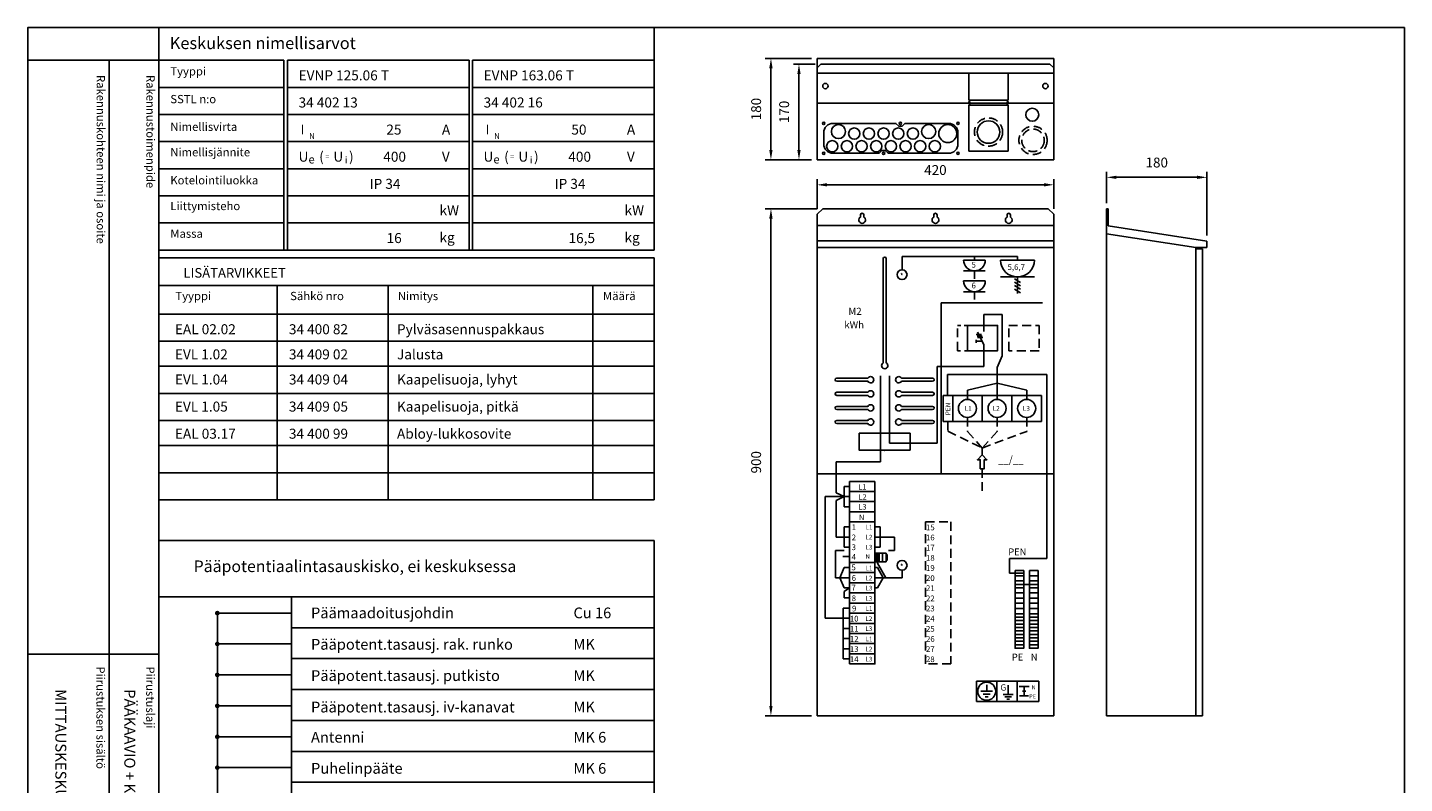
# Model space of a CAD drawing. Extents: x 0 to 2441, y 0 to 3542.
# Drawn here: x 0 to 2441, y 2200 to 3542 of the extents above; entities that cross this region are included whole.
import ezdxf
from ezdxf.enums import TextEntityAlignment as Align

# ---------------------------------------------------------------- set-up
doc = ezdxf.new("R2010")
doc.units = 0
doc.header["$LTSCALE"] = 63.5
doc.linetypes.add('HIDDEN', pattern=[0.375, 0.25, -0.125])
doc.layers.get('0').update_dxf_attribs({"linetype": 'CONTINUOUS'})
doc.layers.get('DEFPOINTS').update_dxf_attribs({"linetype": 'CONTINUOUS'})
for name, color, linetype in [('EHYTV1', 1, 'CONTINUOUS'), ('EHYTV2', 2, 'CONTINUOUS'), ('EHYTV3', 3, 'CONTINUOUS'), ('EHYTV5', 5, 'CONTINUOUS'), ('EHYTV7', 6, 'CONTINUOUS'), ('KATKOV1', 1, 'HIDDEN'), ('TEXT15', 1, 'CONTINUOUS'), ('TEXT20', 3, 'CONTINUOUS'), ('TEXT25', 3, 'CONTINUOUS'), ('TEXT30', 3, 'CONTINUOUS'), ('TEXT35', 3, 'CONTINUOUS')]:
    doc.layers.add(name, color=color, linetype=linetype)
doc.styles.add('MONOTXT', font='monotxt')
doc.styles.add('ROMANS', font='romans')
doc.styles.get("Standard").update_dxf_attribs({"font": 'fiso'})
doc.dimstyles.get("Standard").update_dxf_attribs({"dimtxt": 0.18, "dimasz": 0.18, "dimexe": 0.18, "dimexo": 0.0625, "dimgap": 0.09, "dimtad": 0, "dimtih": 1, "dimtoh": 1, "dimdec": 4, "dimzin": 0, "dimtxsty": 'STANDARD', "dimcen": 0.09, "dimazin": 3, "dimtfac": 1, "dimtdec": 4, "dimtofl": 0, "dimtmove": 0, "dimatfit": 3, "dimtolj": 1, "dimtzin": 0})

# ---------------------------------------------------------------- blocks, each defined once
blk = doc.blocks.new('*D10')
at = {"color": 0, "linetype": 'BYBLOCK'}
for p, q in [((3996.6, 3476.9), (3957.6, 3476.9)), ((3967.6, 3459.4), (3967.6, 3324.4)), ((3989.6, 3306.9), (3957.6, 3306.9))]:
    blk.add_line(p, q, dxfattribs=at)
for points in [[(3964.7, 3459.4), (3970.5, 3459.4), (3967.6, 3476.9)], [(3964.7, 3324.4), (3970.5, 3324.4), (3967.6, 3306.9)]]:
    blk.add_solid(points, dxfattribs=at)
at = {"layer": 'DEFPOINTS', "color": 0, "linetype": 'BYBLOCK'}
for p in [(4006.6, 3476.9), (3967.6, 3306.9), (3999.6, 3306.9)]:
    blk.add_point(p, dxfattribs=at)
at = {"color": 0, "linetype": 'BYBLOCK', "style": 'ROMANS'}
blk.add_text('170', height=17.5, rotation=90, dxfattribs=at).set_placement((3950.1, 3391.9), align=Align.CENTER)
blk = doc.blocks.new('*D11')
at = {"color": 0, "linetype": 'BYBLOCK'}
for p, q in [((3989.6, 3486.9), (3907.9, 3486.9)), ((3917.9, 3324.4), (3917.9, 3469.4)), ((3989.6, 3306.9), (3907.9, 3306.9))]:
    blk.add_line(p, q, dxfattribs=at)
for points in [[(3914.9, 3469.4), (3920.8, 3469.4), (3917.9, 3486.9)], [(3914.9, 3324.4), (3920.8, 3324.4), (3917.9, 3306.9)]]:
    blk.add_solid(points, dxfattribs=at)
at = {"layer": 'DEFPOINTS', "color": 0, "linetype": 'BYBLOCK'}
for p in [(3917.9, 3486.9), (3999.6, 3486.9), (3999.6, 3306.9)]:
    blk.add_point(p, dxfattribs=at)
at = {"color": 0, "linetype": 'BYBLOCK', "style": 'ROMANS'}
blk.add_text('180', height=17.5, rotation=90, dxfattribs=at).set_placement((3900.4, 3396.9), align=Align.CENTER)
blk = doc.blocks.new('*D9')
at = {"color": 0, "linetype": 'BYBLOCK'}
for p, q in [((3999.6, 3220.1), (3999.6, 3272.5)), ((4419.6, 3220.1), (4419.6, 3272.5)), ((4017.1, 3262.5), (4402.1, 3262.5))]:
    blk.add_line(p, q, dxfattribs=at)
for points in [[(4017.1, 3265.4), (4017.1, 3259.6), (3999.6, 3262.5)], [(4402.1, 3265.4), (4402.1, 3259.6), (4419.6, 3262.5)]]:
    blk.add_solid(points, dxfattribs=at)
at = {"layer": 'DEFPOINTS', "color": 0, "linetype": 'BYBLOCK'}
for p in [(4419.6, 3262.5), (3999.6, 3210.1), (4419.6, 3210.1)]:
    blk.add_point(p, dxfattribs=at)
at = {"color": 0, "linetype": 'BYBLOCK', "style": 'ROMANS'}
blk.add_text('420', height=17.5, dxfattribs=at).set_placement((4209.6, 3280), align=Align.CENTER)
blk = doc.blocks.new('*D12')
at = {"color": 0, "linetype": 'BYBLOCK'}
for p, q in [((4513.1, 3230.1), (4513.1, 3285.8)), ((4673.6, 3275.8), (4530.6, 3275.8)), ((4691.1, 3172.7), (4691.1, 3285.8))]:
    blk.add_line(p, q, dxfattribs=at)
for points in [[(4530.6, 3278.7), (4530.6, 3272.9), (4513.1, 3275.8)], [(4673.6, 3278.7), (4673.6, 3272.9), (4691.1, 3275.8)]]:
    blk.add_solid(points, dxfattribs=at)
at = {"layer": 'DEFPOINTS', "color": 0, "linetype": 'BYBLOCK'}
for p in [(4513.1, 3275.8), (4513.1, 3220.1), (4691.1, 3162.7)]:
    blk.add_point(p, dxfattribs=at)
at = {"color": 0, "linetype": 'BYBLOCK', "style": 'ROMANS'}
blk.add_text('180', height=17.5, dxfattribs=at).set_placement((4602.1, 3293.3), align=Align.CENTER)
blk = doc.blocks.new('*D8')
at = {"color": 0, "linetype": 'BYBLOCK'}
for p, q in [((3999.6, 3220.1), (3907.9, 3220.1)), ((3917.9, 2337.6), (3917.9, 3202.6)), ((3989.6, 2320.1), (3907.9, 2320.1))]:
    blk.add_line(p, q, dxfattribs=at)
for points in [[(3914.9, 3202.6), (3920.8, 3202.6), (3917.9, 3220.1)], [(3914.9, 2337.6), (3920.8, 2337.6), (3917.9, 2320.1)]]:
    blk.add_solid(points, dxfattribs=at)
at = {"layer": 'DEFPOINTS', "color": 0, "linetype": 'BYBLOCK'}
for p in [(3917.9, 3220.1), (4009.6, 3220.1), (3999.6, 2320.1)]:
    blk.add_point(p, dxfattribs=at)
at = {"color": 0, "linetype": 'BYBLOCK', "style": 'ROMANS'}
blk.add_text('900', height=17.5, rotation=90, dxfattribs=at).set_placement((3900.4, 2770.1), align=Align.CENTER)
blk = doc.blocks.new('RE-M2E')
for points in [[(-2.7, 340, -1), (2.8, 340), (2.8, 154.8, -3.732051), (-2.7, 154.8)], [(-85, 122.2, -1), (-85, 127.8), (-29.8, 127.8, -3.732051), (-29.8, 122.2)], [(-85, 97.2, -1), (-85, 102.8), (-29.8, 102.8, -3.732051), (-29.8, 97.2)], [(-85, 72.2, -1), (-85, 77.8), (-29.8, 77.8, -3.732051), (-29.8, 72.2)], [(29.8, 72.2, -3.732051), (29.8, 77.8), (85, 77.8, -0.999999), (85, 72.2)], [(-85, 47.2), (-29.8, 47.2, 3.732051), (-29.8, 52.8), (-85, 52.8, 1)], [(85, 47.2), (29.8, 47.2, -3.732051), (29.8, 52.8), (85, 52.8, -0.999999)]]:
    blk.add_lwpolyline(points, format="xyb", close=True)
for points in [[(85, 122.2), (29.8, 122.2, -3.732051), (29.8, 127.8), (85, 127.8, -1), (85, 122.2)], [(85, 97.2), (29.8, 97.2, -3.732051), (29.8, 102.8), (85, 102.8, -1), (85, 97.2)]]:
    blk.add_lwpolyline(points, format="xyb")
blk.add_lwpolyline([(45, 0), (45, 30), (-45, 30), (-45, 0)], close=True)
blk.add_point((0, 0))
blk = doc.blocks.new('ESL1-63')
at = {"layer": 'TEXT20', "style": 'ROMANS'}
for tag, p in [('TYYPPI', (15.7, 8.9)), ('SNUMERO', (162.7, 8.9)), ('NIMITYS', (302.1, 8.9)), ('MÄÄRÄ', (552, 8.9))]:
    blk.add_attdef(tag, p, '', height=12.9, dxfattribs=at)
blk = doc.blocks.new('NIMARV')
at = {"layer": 'EHYTV1'}
for p, q in [((0, -395.1), (0, 0)), ((-878.4, -58.2), (-657, -58.2)), ((-657, -395.1), (-657, -58.2)), ((-650.2, -395.1), (-650.2, -58.2)), ((-650.2, -58.2), (-328.1, -58.2)), ((-328.1, -58.2), (-328.1, -395.1)), ((-322.1, -58.2), (0, -58.2)), ((-322.1, -58.2), (-322.1, -395.1)), ((-878.4, -106.3), (-657, -106.3)), ((-650.2, -106.3), (-328.1, -106.3)), ((-322.1, -106.3), (0, -106.3)), ((-878.4, -154.4), (-657, -154.4)), ((-650.2, -154.4), (-328.1, -154.4)), ((-322.1, -154.4), (0, -154.4)), ((-878.4, -202.6), (-657, -202.6)), ((-650.2, -202.6), (-328.1, -202.6)), ((-322.1, -202.6), (0, -202.6)), ((-878.4, -250.7), (-657, -250.7)), ((-650.2, -250.7), (-328.1, -250.7)), ((-322.1, -250.7), (0, -250.7)), ((-878.4, -298.8), (-657, -298.8)), ((-650.2, -298.8), (-328.1, -298.8)), ((-322.1, -298.8), (0, -298.8)), ((-878.4, -346.9), (-657, -346.9)), ((-650.2, -346.9), (-328.1, -346.9)), ((-322.1, -346.9), (0, -346.9)), ((-878.4, -395.1), (0, -395.1))]:
    blk.add_line(p, q, dxfattribs=at)
at = {"layer": 'TEXT15', "style": 'ROMANS'}
for s, height, p in [('Tyyppi', 14.7, (-858.1, -85.1)), ('SSTL n:o', 14.7, (-858.1, -134.4)), ('Nimellisvirta', 14.701, (-858.1, -183.5)), ('N', 10.2, (-612, -197.7)), ('N', 10.2, (-283.9, -197.7)), ('Nimellisjännite', 14.701, (-858.1, -228.6)), ('e', 14.5, (-613.1, -241.3)), ('=', 9.41, (-583.4, -234)), ('i', 12.1, (-548.4, -241.3)), ('e', 14.5, (-285.1, -241.3)), ('=', 9.41, (-255.4, -234)), ('i', 12.1, (-220.4, -241.3)), ('Kotelointiluokka', 14.701, (-858.1, -278.4)), ('Liittymisteho', 14.701, (-858.1, -324.1)), ('Massa', 14.7, (-858.1, -373.2))]:
    blk.add_text(s, height=height, dxfattribs=at).set_placement(p)
at = {"layer": 'TEXT20'}
for s, height, style, p in [('I', 17, 'MONOTXT', (-627.1, -189.7)), ('A', 17.7, 'ROMANS', (-376.4, -190)), ('I', 17, 'MONOTXT', (-299, -189.7)), ('A', 17.7, 'ROMANS', (-48.4, -190)), ('(', 17.7, 'ROMANS', (-594.1, -238.1)), (')', 17.7, 'ROMANS', (-541.2, -238.1)), ('(', 17.7, 'ROMANS', (-266.1, -238.1)), (')', 17.7, 'ROMANS', (-213.2, -238.1)), ('U', 17.7, 'ROMANS', (-630.7, -238.1)), ('U', 17.7, 'ROMANS', (-568.9, -238.1)), ('V', 17.7, 'ROMANS', (-376.5, -238.1)), ('U', 17.7, 'ROMANS', (-302.7, -238.1)), ('U', 17.7, 'ROMANS', (-240.9, -238.1)), ('V', 17.7, 'ROMANS', (-48.4, -238.1)), ('kW', 17.73, 'ROMANS', (-380.7, -333.2)), ('kW', 17.73, 'ROMANS', (-52.6, -333.2)), ('kg', 17.73, 'ROMANS', (-380.7, -381.4)), ('kg', 17.73, 'ROMANS', (-52.6, -381.4))]:
    blk.add_text(s, height=height, dxfattribs=dict(at, style=style)).set_placement(p)
at = {"layer": 'TEXT20', "style": 'ROMANS'}
for tag, p in [('TYYPPI', (-630.7, -93.8)), ('TYYPPI', (-302.6, -93.8)), ('SSTL', (-630.7, -142)), ('SSTL', (-302.6, -142)), ('N-VIRTA', (-480.5, -190.1)), ('N-VIRTA', (-152.4, -190.1)), ('N-JÄNNITE', (-480.5, -238.2)), ('N-JÄNNITE', (-152.4, -238.2)), ('KOT-LKA', (-504.7, -286.3)), ('KOT-LKA', (-176.6, -286.3)), ('TEHO', (-476.7, -334.5)), ('TEHO', (-148.6, -334.5)), ('MASSA', (-480.1, -382.6)), ('MASSA', (-152, -382.6))]:
    blk.add_attdef(tag, p, '', height=17.8, dxfattribs=at)
at = {"layer": 'TEXT30', "style": 'ROMANS'}
blk.add_text('Keskuksen nimellisarvot', height=21.277, dxfattribs=at).set_placement((-859, -38.3))
blk = doc.blocks.new('MEB')
at = {"layer": 'EHYTV1'}
for p, q in [((0, 484.3), (-878.4, 484.3)), ((0, 0), (0, 484.3)), ((0, 384.1), (-878.4, 384.1)), ((-643.5, 384.1), (-643.5, 0)), ((-643.5, 329.2), (0, 329.2)), ((-643.5, 274.4), (0, 274.4)), ((-643.5, 219.5), (0, 219.5)), ((-643.5, 164.6), (0, 164.6)), ((-643.5, 109.7), (0, 109.7)), ((-643.5, 54.9), (0, 54.9)), ((-878.4, 0), (0, 0))]:
    blk.add_line(p, q, dxfattribs=at)
at = {"layer": 'EHYTV3'}
for p, q in [((-774.7, 355.2), (-643.5, 355.2)), ((-774.7, 300.4), (-643.5, 300.4)), ((-774.7, 245.5), (-643.5, 245.5)), ((-774.7, 190.6), (-643.5, 190.6)), ((-774.7, 135.7), (-643.5, 135.7)), ((-774.7, 80.9), (-643.5, 80.9)), ((-840.7, 26), (-774.7, 26))]:
    blk.add_line(p, q, dxfattribs=at)
at = {"layer": 'EHYTV7'}
blk.add_line((-774.7, 355.2), (-774.7, 26), dxfattribs=at)
at = {"layer": 'EHYTV7', "const_width": 4.12}
for points in [[(-776.8, 355.2, 1), (-772.7, 355.2, 1)], [(-776.8, 300.4, 1), (-772.7, 300.4, 1)], [(-776.8, 245.5, 1), (-772.7, 245.5, 1)], [(-776.8, 190.6, 1), (-772.7, 190.6, 1)], [(-776.8, 135.7, 1), (-772.7, 135.7, 1)], [(-776.8, 80.9, 1), (-772.7, 80.9, 1)], [(-776.8, 26, 1), (-772.7, 26, 1)]]:
    blk.add_lwpolyline(points, format="xyb", close=True, dxfattribs=at)
at = {"layer": 'TEXT25', "style": 'ROMANS'}
blk.add_text('Pääpotentiaalintasauskisko, ei keskuksessa', height=20.625, dxfattribs=at).set_placement((-816.7, 428))
at = {"layer": 'TEXT35', "style": 'ROMANS'}
for tag, p in [('PÄÄMAAD', (-608.6, 346)), ('LAJI', (-143.2, 346)), ('PÄÄPOTENT', (-608.6, 290.2)), ('LAJI', (-143.2, 290.2)), ('PÄÄPOTENT', (-608.6, 234.7)), ('LAJI', (-143.2, 234.7)), ('PÄÄPOTENT', (-608.6, 178.9)), ('LAJI', (-143.2, 178.9)), ('ANTENNI', (-608.6, 125.3)), ('LAJI', (-143.2, 125.3)), ('PUHELIN', (-608.6, 70.1)), ('LAJI', (-143.2, 70.1)), ('PÄÄPOTENT', (-608.6, 14.9)), ('LAJI', (-143.2, 14.9))]:
    blk.add_attdef(tag, p, '', height=19.1, dxfattribs=at)
blk = doc.blocks.new('OTSIKKO1')
at = {"layer": 'TEXT35', "style": 'ROMANS'}
for tag, p in [('OSOITE', (13.9, 3435.3)), ('NIMI', (48.9, 3435.3)), ('KOHDE', (83.9, 3435.3)), ('TOIMENPIDE', (171.2, 3435.3)), ('PIIRUSTUS', (48.9, 2367.4)), ('PIIRUSTUSLAJI', (171.2, 2367.4)), ('KOODI', (12.7, 1303.6)), ('TARKASTAJA', (79.2, 1303.6)), ('TEKI', (117, 1303.6)), ('MUUTOS', (156.9, 1303.6)), ('PVM', (201, 1303.6)), ('PIIRUSTUS', (48.9, 496.4)), ('MITTAKAAVA', (165.2, 496.7)), ('LEHTI', (165.2, 234.6)), ('LEHDISTÄ', (165.2, 82.2))]:
    blk.add_attdef(tag, p, '', height=19.4, rotation=270, dxfattribs=at)

msp = doc.modelspace()

# ---------------------------------------------------------------- linework, layer by layer
at = {"layer": 'EHYTV1'}
for p, q in [((0, 3146.61868), (0, 3541.68479)), ((0, 3146.61868), (0, 3541.68479)), ((232.47128, 3541.68479), (232.47128, 0)), ((232.47128, 3541.68479), (1110.89382, 3541.68479)), ((232.47128, 3483.49368), (0, 3483.49368)), ((144.26643, 3483.49368), (144.26643, 1131.99643)), ((1668.63228, 3460.9033), (1668.63228, 3412.63225)), ((1738.63228, 3460.9033), (1738.63228, 3412.63225)), ((1399.63228, 3407.20085), (1668.63228, 3407.20085)), ((1738.63228, 3412.63225), (1668.63228, 3412.63225)), ((1738.63228, 3412.63225), (1668.63228, 3412.63225)), ((1670.63228, 3410.63225), (1668.63228, 3410.63225)), ((1668.63228, 3405.63225), (1668.63228, 3410.63225)), ((1670.63228, 3405.63225), (1668.63228, 3405.63225)), ((1668.63228, 3322.50198), (1668.63228, 3403.63225)), ((1738.63228, 3403.63225), (1668.63228, 3403.63225)), ((1670.63228, 3405.63225), (1670.63228, 3410.63225)), ((1670.63228, 3407.20085), (1736.63228, 3407.20085)), ((1736.63228, 3410.63225), (1738.63228, 3410.63225)), ((1736.63228, 3405.63225), (1736.63228, 3410.63225)), ((1736.63228, 3405.63225), (1738.63228, 3405.63225)), ((1738.63228, 3405.63225), (1738.63228, 3410.63225)), ((1738.63228, 3407.20085), (1819.63228, 3407.20085)), ((1738.63228, 3322.50198), (1738.63228, 3403.63225)), ((1668.63228, 3322.50198), (1738.63228, 3322.50198)), ((232.47128, 3132.86868), (1110.89382, 3132.86868)), ((1110.89382, 2703.38517), (1110.89382, 3132.86868)), ((1755.03144, 3135.55655), (1550.50394, 3135.55655)), ((1550.50394, 3111.75012), (1550.50394, 3135.55655)), ((1659.57515, 3129.01596), (1698.0623, 3129.01596)), ((1678.81873, 3129.01596), (1678.81873, 3135.55655)), ((1724.96335, 3129.01596), (1785.09954, 3129.01596)), ((1755.03144, 3129.01596), (1755.03144, 3135.55655)), ((1698.0623, 3109.77239), (1659.57515, 3109.77239)), ((1678.81873, 3109.77239), (1678.81873, 3095.74461)), ((232.47128, 3083.90344), (1110.89382, 3083.90344)), ((442.11569, 2703.38517), (442.11569, 3083.90344)), ((639.07959, 2703.38517), (639.07959, 3083.90344)), ((1001.88119, 2703.38517), (1001.88119, 3083.90344)), ((1659.57515, 3092.07565), (1698.0623, 3092.07565)), ((1785.09954, 3098.94787), (1724.96335, 3098.94787)), ((1760.37072, 3089.02341), (1749.69217, 3095.53731)), ((1760.37072, 3083.02341), (1749.69217, 3089.53731)), ((1760.37072, 3077.02341), (1749.69217, 3083.53731)), ((1760.37072, 3071.02341), (1749.69217, 3077.53731)), ((1755.03144, 3098.94787), (1755.03144, 3069.50395)), ((1619.63228, 2749.52839), (1619.63228, 3053.16297)), ((1619.63228, 3053.16297), (1799.63228, 3053.16297)), ((1698.0623, 3072.83207), (1659.57515, 3072.83207)), ((1678.81873, 3072.83207), (1678.81873, 3058.80429)), ((232.47128, 3033.1769), (1110.89382, 3033.1769)), ((1695.61766, 3013.02839), (1695.61766, 3032.5227)), ((1695.61766, 3032.5227), (1728.14798, 3032.5227)), ((1728.14798, 3032.5227), (1728.14798, 2958.77859)), ((1695.61766, 3013.02839), (1695.61766, 3002.03211)), ((232.47128, 2985.0519), (1110.89382, 2985.0519)), ((1681.89407, 2984.72587), (1681.89407, 2987.59903)), ((1692.80051, 2984.72587), (1681.89407, 2984.72587)), ((1681.89407, 2984.72587), (1681.89407, 2981.8527)), ((1682.05472, 2996.92676), (1691.20536, 2996.92676)), ((1683.40801, 2994.10144), (1692.55865, 2994.10144)), ((1684.33247, 2991.52918), (1693.48311, 2991.52918)), ((1695.61766, 2979.15551), (1684.46802, 3001.20171)), ((1695.61766, 2968.02839), (1695.61766, 2979.15551)), ((1695.61766, 2968.02839), (1695.61766, 2939.79155)), ((1718.90976, 2938.28012), (1728.14798, 2958.77859)), ((232.47128, 2940.46853), (1110.89382, 2940.46853)), ((1695.61766, 2939.79155), (1612.53143, 2939.79155)), ((1612.53143, 2939.79155), (1612.53143, 2804.11125)), ((1718.90976, 2910.31214), (1718.90976, 2938.28012)), ((1512.31216, 2923.19756), (1512.31216, 2770.92326)), ((1527.93828, 2804.11125), (1527.93828, 2923.19756)), ((1631.15976, 2926.12591), (1807.39102, 2926.12591)), ((1631.15976, 2888.52839), (1631.15976, 2926.12591)), ((1718.90976, 2910.31214), (1666.40976, 2898.01773)), ((1771.40976, 2898.01773), (1718.90976, 2910.31214)), ((1718.90976, 2881.52839), (1718.90976, 2910.31214)), ((1807.39102, 2926.12591), (1807.39102, 2599.22987)), ((232.47128, 2892.34353), (1110.89382, 2892.34353)), ((1797.65976, 2888.52839), (1640.15976, 2888.52839)), ((1640.15976, 2888.52839), (1640.15976, 2842.52839)), ((1666.40976, 2881.52839), (1666.40976, 2898.01773)), ((1692.65976, 2888.52839), (1692.65976, 2842.52839)), ((1745.15976, 2888.52839), (1745.15976, 2842.52839)), ((1771.40976, 2881.52839), (1771.40976, 2898.01773)), ((1797.65976, 2888.52839), (1797.65976, 2842.52839)), ((232.47128, 2844.21853), (1110.89382, 2844.21853)), ((1640.15976, 2842.52839), (1797.65976, 2842.52839)), ((232.47128, 2799.63517), (1110.89382, 2799.63517)), ((1612.53143, 2804.11125), (1527.93828, 2804.11125)), ((1433.40111, 2770.92326), (1512.31216, 2770.92326)), ((1433.40111, 2770.92326), (1433.40111, 2716.05728)), ((232.47128, 2751.51017), (1110.89382, 2751.51017)), ((1819.63228, 2749.52839), (1399.63228, 2749.52839)), ((1457.13228, 2736.13309), (1502.13228, 2736.13309)), ((1457.13228, 2736.13309), (1457.13228, 2664.13309)), ((1502.13228, 2736.13309), (1502.13228, 2664.13309)), ((1447.50146, 2709.1138), (1433.40111, 2716.05728)), ((1447.50146, 2727.1138), (1447.50146, 2691.1138)), ((1457.13228, 2727.1138), (1447.50146, 2727.1138)), ((1457.13228, 2718.13309), (1502.13228, 2718.13309)), ((232.47128, 2703.38517), (1110.89382, 2703.38517)), ((1414.32155, 2493.19681), (1414.32155, 2709.1138)), ((1447.50146, 2709.1138), (1414.32155, 2709.1138)), ((1447.50146, 2709.1138), (1433.40111, 2702.17031)), ((1433.40111, 2702.17031), (1433.40111, 2637.19681)), ((1457.13228, 2709.1138), (1447.50146, 2709.1138)), ((1457.13228, 2691.1138), (1447.50146, 2691.1138)), ((1457.13228, 2700.13309), (1502.13228, 2700.13309)), ((1457.13228, 2682.13309), (1502.13228, 2682.13309)), ((1457.13228, 2664.13309), (1502.13228, 2664.13309)), ((1447.50146, 2637.19681), (1433.40111, 2637.19681)), ((1447.50146, 2655.19681), (1447.50146, 2619.19681)), ((1457.13228, 2655.19681), (1447.50146, 2655.19681)), ((1457.13228, 2637.19681), (1447.50146, 2637.19681)), ((1502.13228, 2655.19681), (1511.7631, 2655.19681)), ((1502.13228, 2637.19681), (1511.7631, 2637.19681)), ((1511.7631, 2655.19681), (1511.7631, 2619.19681)), ((1511.7631, 2637.19681), (1536.80351, 2637.19681)), ((1536.80351, 2613.45378), (1536.80351, 2637.19681)), ((1432.25299, 2613.45378), (1432.25299, 2565.19681)), ((1447.50146, 2613.45378), (1432.25299, 2613.45378)), ((1457.13228, 2619.19681), (1447.50146, 2619.19681)), ((1502.13228, 2619.19681), (1511.7631, 2619.19681)), ((1536.80351, 2613.45378), (1526.26185, 2613.45378)), ((1457.13228, 2602.95638), (1445.54686, 2602.95638)), ((1465.33127, 2592.13309), (1461.65959, 2592.13309)), ((1504.00961, 2606.13309), (1502.13228, 2606.13309)), ((1504.00961, 2596.13309), (1502.13228, 2596.13309)), ((1507.00961, 2608.63309), (1507.00961, 2590.78622)), ((1507.00961, 2590.78622), (1521.34845, 2565.19681)), ((1740.84421, 2599.22987), (1807.39102, 2599.22987)), ((1740.84421, 2573.46543), (1740.84421, 2599.22987)), ((1439.7867, 2565.19681), (1432.25299, 2565.19681)), ((1447.50146, 2583.19681), (1439.7867, 2565.19681)), ((1439.7867, 2565.19681), (1447.50146, 2547.19681)), ((1457.13228, 2565.19681), (1439.7867, 2565.19681)), ((1457.13228, 2583.19681), (1447.50146, 2583.19681)), ((1502.13228, 2583.19681), (1506.95185, 2583.19681)), ((1502.13228, 2565.19681), (1517.08078, 2565.19681)), ((1506.95185, 2583.19681), (1517.08078, 2565.19681)), ((1517.08078, 2565.19681), (1506.95185, 2547.19681)), ((1517.08078, 2565.19681), (1550.50394, 2565.19681)), ((1550.50394, 2565.19681), (1550.50394, 2578.43088)), ((1766.12068, 2573.26802), (1740.84421, 2573.26802)), ((1457.13228, 2547.19681), (1447.50146, 2540.85678)), ((1457.13228, 2547.19681), (1447.50146, 2547.19681)), ((1447.50146, 2540.85678), (1447.50146, 2529.19681)), ((1502.13228, 2547.19681), (1506.95185, 2547.19681)), ((1457.13228, 2529.19681), (1447.50146, 2529.19681)), ((1457.13228, 2493.19681), (1414.32155, 2493.19681)), ((1446.14249, 2511.19681), (1446.14249, 2421.19681)), ((1457.13228, 2511.19681), (1446.14249, 2511.19681)), ((1457.13228, 2502.13309), (1502.13228, 2502.13309)), ((1457.13228, 2475.19681), (1446.14249, 2475.19681)), ((1457.13228, 2484.13309), (1502.13228, 2484.13309)), ((1457.13228, 2457.19681), (1446.14249, 2457.19681)), ((1457.13228, 2466.13309), (1502.13228, 2466.13309)), ((1457.13228, 2448.13309), (1502.13228, 2448.13309)), ((-0.42001, 2429.3648), (232.05126, 2429.3648)), ((1457.13228, 2439.19681), (1446.14249, 2439.19681)), ((1457.13228, 2421.19681), (1446.14249, 2421.19681)), ((1457.13228, 2430.13309), (1502.13228, 2430.13309)), ((1682.52037, 2381.67092), (1754.42037, 2381.67092)), ((1682.52037, 2381.67092), (1682.52037, 2345.71971)), ((1700.49537, 2375.16225), (1700.49537, 2363.66161)), ((1718.47037, 2381.67092), (1718.47037, 2345.71971)), ((1738.60487, 2374.53539), (1738.60487, 2358.0743)), ((1754.42037, 2381.67092), (1754.42037, 2345.71971)), ((1754.42037, 2381.67092), (1793.03745, 2381.67092)), ((1757.84915, 2372.04165), (1776.03864, 2372.04165)), ((1766.94389, 2372.04165), (1766.94389, 2355.58056)), ((1793.03745, 2345.71971), (1793.03745, 2381.67092)), ((1754.42037, 2345.71971), (1682.52037, 2345.71971)), ((1710.66992, 2363.66161), (1690.32082, 2363.66161)), ((1706.85446, 2358.57433), (1694.13628, 2358.57433)), ((1697.95173, 2353.48706), (1703.03901, 2353.48706)), ((1729.51013, 2358.0743), (1747.69962, 2358.0743)), ((1744.38889, 2353.92204), (1732.78447, 2353.92204)), ((1736.05881, 2349.4503), (1741.07816, 2349.4503)), ((1793.03745, 2345.71971), (1754.42037, 2345.71971)), ((1758.37945, 2355.58056), (1774.72616, 2355.58056)), ((1764.26638, 2363.81111), (1769.62141, 2363.81111))]:
    msp.add_line(p, q, dxfattribs=at)
for points in [[(2441.33995, 3541.68479), (2441.33995, 0), (0, 0), (0, 3541.68479)], [(1666.62881, 3013.02839), (1719.73519, 3013.02839), (1719.73519, 2968.02839), (1666.62881, 2968.02839)], [(1640.15976, 2842.52839), (1640.15976, 2888.52839), (1623.41759, 2888.52839), (1623.41759, 2842.52839)], [(1688.93067, 2758.55504), (1696.2354, 2758.55504), (1696.2354, 2774.55504), (1701.0354, 2774.55504), (1692.58304, 2783.00741), (1684.13067, 2774.55504), (1688.93067, 2774.55504)], [(1502.13228, 2664.13309), (1502.13228, 2592.13309), (1457.13228, 2592.13309), (1457.13228, 2664.13309)], [(1502.13228, 2592.13309), (1502.13228, 2574.13309), (1457.13228, 2574.13309), (1457.13228, 2592.13309)], [(1510.00961, 2593.63309), (1510.00961, 2608.63309), (1504.00961, 2608.63309), (1504.00961, 2593.63309)], [(1516.00961, 2593.63309), (1516.00961, 2608.63309), (1510.00961, 2608.63309), (1510.00961, 2593.63309)], [(1522.00961, 2593.63309), (1522.00961, 2608.63309), (1516.00961, 2608.63309), (1516.00961, 2593.63309)], [(1522.00961, 2606.13309), (1523.88694, 2606.13309), (1523.88694, 2596.13309), (1522.00961, 2596.13309)], [(1502.13228, 2574.13309), (1502.13228, 2556.13309), (1457.13228, 2556.13309), (1457.13228, 2574.13309)], [(1750.80153, 2577.86376), (1766.12068, 2577.86376), (1766.12068, 2568.67227), (1750.80153, 2568.67227)], [(1750.80153, 2568.67227), (1766.12068, 2568.67227), (1766.12068, 2559.48078), (1750.80153, 2559.48078)], [(1776.33344, 2577.86376), (1791.65259, 2577.86376), (1791.65259, 2568.67227), (1776.33344, 2568.67227)], [(1776.33344, 2568.67227), (1791.65259, 2568.67227), (1791.65259, 2559.48078), (1776.33344, 2559.48078)], [(1502.13228, 2556.13309), (1502.13228, 2538.13309), (1457.13228, 2538.13309), (1457.13228, 2556.13309)], [(1750.80153, 2559.48078), (1766.12068, 2559.48078), (1766.12068, 2547.28929), (1750.80153, 2547.28929)], [(1750.80153, 2547.28929), (1766.12068, 2547.28929), (1766.12068, 2538.0978), (1750.80153, 2538.0978)], [(1776.33344, 2559.48078), (1791.65259, 2559.48078), (1791.65259, 2547.28929), (1776.33344, 2547.28929)], [(1776.33344, 2547.28929), (1791.65259, 2547.28929), (1791.65259, 2538.0978), (1776.33344, 2538.0978)], [(1502.13228, 2538.13309), (1502.13228, 2520.13309), (1457.13228, 2520.13309), (1457.13228, 2538.13309)], [(1457.13228, 2412.13309), (1457.13228, 2520.13309), (1502.13228, 2520.13309), (1502.13228, 2412.13309)], [(1750.80153, 2538.0978), (1766.12068, 2538.0978), (1766.12068, 2528.90631), (1750.80153, 2528.90631)], [(1750.80153, 2528.90631), (1766.12068, 2528.90631), (1766.12068, 2519.71482), (1750.80153, 2519.71482)], [(1750.80153, 2519.71482), (1766.12068, 2519.71482), (1766.12068, 2510.52334), (1750.80153, 2510.52334)], [(1776.33344, 2538.0978), (1791.65259, 2538.0978), (1791.65259, 2528.90631), (1776.33344, 2528.90631)], [(1776.33344, 2528.90631), (1791.65259, 2528.90631), (1791.65259, 2519.71482), (1776.33344, 2519.71482)], [(1776.33344, 2519.71482), (1791.65259, 2519.71482), (1791.65259, 2510.52334), (1776.33344, 2510.52334)], [(1750.80153, 2510.52334), (1766.12068, 2510.52334), (1766.12068, 2501.33185), (1750.80153, 2501.33185)], [(1750.80153, 2501.33185), (1766.12068, 2501.33185), (1766.12068, 2495.20419), (1750.80153, 2495.20419)], [(1750.80153, 2495.20419), (1766.12068, 2495.20419), (1766.12068, 2489.07653), (1750.80153, 2489.07653)], [(1776.33344, 2510.52334), (1791.65259, 2510.52334), (1791.65259, 2501.33185), (1776.33344, 2501.33185)], [(1776.33344, 2501.33185), (1791.65259, 2501.33185), (1791.65259, 2495.20419), (1776.33344, 2495.20419)], [(1776.33344, 2495.20419), (1791.65259, 2495.20419), (1791.65259, 2489.07653), (1776.33344, 2489.07653)], [(1750.80153, 2489.07653), (1766.12068, 2489.07653), (1766.12068, 2482.94887), (1750.80153, 2482.94887)], [(1750.80153, 2482.94887), (1766.12068, 2482.94887), (1766.12068, 2476.82121), (1750.80153, 2476.82121)], [(1750.80153, 2476.82121), (1766.12068, 2476.82121), (1766.12068, 2470.69355), (1750.80153, 2470.69355)], [(1750.80153, 2470.69355), (1766.12068, 2470.69355), (1766.12068, 2464.56589), (1750.80153, 2464.56589)], [(1776.33344, 2489.07653), (1791.65259, 2489.07653), (1791.65259, 2482.94887), (1776.33344, 2482.94887)], [(1776.33344, 2482.94887), (1791.65259, 2482.94887), (1791.65259, 2476.82121), (1776.33344, 2476.82121)], [(1776.33344, 2476.82121), (1791.65259, 2476.82121), (1791.65259, 2470.69355), (1776.33344, 2470.69355)], [(1776.33344, 2470.69355), (1791.65259, 2470.69355), (1791.65259, 2464.56589), (1776.33344, 2464.56589)], [(1750.80153, 2464.56589), (1766.12068, 2464.56589), (1766.12068, 2458.43823), (1750.80153, 2458.43823)], [(1750.80153, 2458.43823), (1766.12068, 2458.43823), (1766.12068, 2452.31057), (1750.80153, 2452.31057)], [(1750.80153, 2452.31057), (1766.12068, 2452.31057), (1766.12068, 2446.18291), (1750.80153, 2446.18291)], [(1750.80153, 2446.18291), (1766.12068, 2446.18291), (1766.12068, 2440.05525), (1750.80153, 2440.05525)], [(1776.33344, 2464.56589), (1791.65259, 2464.56589), (1791.65259, 2458.43823), (1776.33344, 2458.43823)], [(1776.33344, 2458.43823), (1791.65259, 2458.43823), (1791.65259, 2452.31057), (1776.33344, 2452.31057)], [(1776.33344, 2452.31057), (1791.65259, 2452.31057), (1791.65259, 2446.18291), (1776.33344, 2446.18291)], [(1776.33344, 2446.18291), (1791.65259, 2446.18291), (1791.65259, 2440.05525), (1776.33344, 2440.05525)]]:
    msp.add_lwpolyline(points, close=True, dxfattribs=at)
for points in [[(1633.31588, 3318.44455, 0.4142135624), (1649.56588, 3334.69455), (1649.56588, 3355.19455, 0.4142135624), (1633.31588, 3371.44455), (1555.56603, 3371.44455), (1550.56452, 3366.44455), (1544.56723, 3366.44455), (1539.56572, 3371.44455), (1427.81588, 3371.44455, 0.4142135624), (1411.56588, 3355.19455), (1411.56588, 3334.69455, 0.4142135624), (1427.81588, 3318.44455), (1509.56572, 3318.44455), (1514.56723, 3323.44455), (1520.56452, 3323.44455), (1525.56603, 3318.44455)], [(1482.63228, 3209.13309, 1), (1476.63228, 3209.13309), (1476.63228, 3205.32925, 3.7320508076), (1482.63228, 3205.32925)], [(1612.63228, 3209.13309, 1), (1606.63228, 3209.13309), (1606.63228, 3205.32925, 3.7320508076), (1612.63228, 3205.32925)], [(1742.63228, 3209.13309, 1), (1736.63228, 3209.13309), (1736.63228, 3205.32925, 3.7320508076), (1742.63228, 3205.32925)]]:
    msp.add_lwpolyline(points, format="xyb", close=True, dxfattribs=at)
for centre, radius in [((1414.38228, 3437.84815), 4.75), ((1804.63228, 3437.84815), 4.75), ((1781.36273, 3386.85782), 11.5), ((1411.56588, 3371.44455), 2), ((1411.56588, 3371.44455), 2), ((1547.56588, 3371.44455), 2), ((1649.56588, 3371.44455), 2), ((1703.7426, 3356.15659), 20), ((1437.56588, 3356.94455), 12.5), ((1465.56588, 3353.44455), 10), ((1491.56588, 3353.44455), 10), ((1517.56588, 3353.44455), 10), ((1543.56588, 3353.44455), 10), ((1569.56588, 3353.44455), 10), ((1597.56588, 3356.94455), 12.5), ((1631.56588, 3353.44455), 16), ((1426.56588, 3330.94455), 10), ((1452.56588, 3330.94455), 10), ((1478.56588, 3330.94455), 10), ((1504.56588, 3330.94455), 10), ((1530.56588, 3330.94455), 10), ((1556.56588, 3330.94455), 10), ((1582.56588, 3330.94455), 10), ((1608.56588, 3330.94455), 10), ((1411.56588, 3318.44455), 2), ((1411.56588, 3318.44455), 2), ((1517.56588, 3318.44455), 2), ((1649.56588, 3318.44455), 2), ((1550.50394, 3103.08505), 8.66507), ((1666.40976, 2865.52839), 16), ((1718.90976, 2865.52839), 16), ((1771.40976, 2865.52839), 16), ((1550.50394, 2587.09595), 8.66507), ((1700.49537, 2363.69531), 15.96008)]:
    msp.add_circle(centre, radius, dxfattribs=at)
for centre, radius in [((1678.81873, 3129.01596), 19.24358), ((1755.03144, 3129.01596), 30.06809), ((1678.81873, 3092.07565), 19.24358)]:
    msp.add_arc(centre, radius, 180, 0, dxfattribs=at)
at = {"layer": 'EHYTV2'}
msp.add_line((1750.80153, 2553.38504), (1791.65259, 2553.38504), dxfattribs=at)
at = {"layer": 'EHYTV5'}
for p, q in [((1819.63228, 3486.9033), (1399.63228, 3486.9033)), ((1399.63228, 3306.9033), (1399.63228, 3486.9033)), ((1406.63228, 3476.9033), (1399.63228, 3469.9033)), ((1812.63228, 3476.9033), (1406.63228, 3476.9033)), ((1812.63228, 3476.9033), (1819.63228, 3469.9033)), ((1819.63228, 3306.9033), (1819.63228, 3486.9033)), ((1819.63228, 3460.9033), (1399.63228, 3460.9033)), ((1819.63228, 3306.9033), (1399.63228, 3306.9033)), ((1409.63228, 3220.13309), (1399.63228, 3210.13309)), ((1399.63228, 3190.13309), (1399.63228, 3210.13309)), ((1809.63228, 3220.13309), (1409.63228, 3220.13309)), ((1809.63228, 3220.13309), (1819.63228, 3210.13309)), ((1819.63228, 3190.13309), (1819.63228, 3210.13309)), ((1913.11907, 2320.13309), (1913.11907, 3220.13309)), ((1915.61907, 3220.13309), (1913.11907, 3220.13309)), ((1915.61907, 3189.74738), (1915.61907, 3220.13309)), ((1399.63228, 2320.13309), (1399.63228, 3190.13309)), ((1819.63228, 3190.13309), (1399.63228, 3190.13309)), ((1819.63228, 2320.13309), (1819.63228, 3190.13309)), ((2071.11907, 3151.13309), (1913.11907, 3175.51024)), ((2091.11907, 3162.67024), (1915.61907, 3189.74738)), ((1819.63228, 3163.13309), (1399.63228, 3163.13309)), ((1819.63228, 3151.13309), (1399.63228, 3151.13309)), ((2071.11907, 2320.13309), (2071.11907, 3151.13309)), ((2091.11907, 3151.13309), (2071.11907, 3151.13309)), ((2091.11907, 3151.13309), (2091.11907, 3162.67024)), ((2083.11907, 3149.13309), (2071.11907, 3149.13309)), ((2083.11907, 2320.13309), (2083.11907, 3149.13309)), ((1819.63228, 2320.13309), (1399.63228, 2320.13309)), ((2083.11907, 2320.13309), (1913.11907, 2320.13309))]:
    msp.add_line(p, q, dxfattribs=at)
at = {"layer": 'KATKOV1'}
for p, q in [((1631.78867, 2842.52839), (1631.78867, 2825.21476)), ((1666.40976, 2849.52839), (1666.40976, 2824.83977)), ((1718.90976, 2849.52839), (1718.90976, 2824.83977)), ((1771.40976, 2849.52839), (1771.40976, 2824.83977)), ((1631.78867, 2825.21476), (1692.58304, 2795.33729)), ((1666.40976, 2824.83977), (1692.58304, 2795.33729)), ((1692.58304, 2795.33729), (1692.58304, 2783.00741)), ((1692.58304, 2758.55504), (1692.58304, 2719.53778))]:
    msp.add_line(p, q, dxfattribs=at)
for points in [[(1654.26446, 2968.02839), (1648.62881, 2968.02839), (1648.62881, 3013.02839)], [(1648.62881, 3013.02839), (1654.9, 3013.02839)], [(1660.6198, 3013.02839), (1666.62881, 3013.02839), (1666.62881, 2968.02839), (1661.0435, 2968.02839)], [(1718.90976, 2824.83977), (1692.58304, 2795.33729), (1771.40976, 2824.83977)]]:
    msp.add_lwpolyline(points, dxfattribs=at)
for points in [[(1739.48837, 3013.02839), (1793.48837, 3013.02839), (1793.48837, 2968.02839), (1739.48837, 2968.02839)], [(1637.13228, 2664.13309), (1637.13228, 2412.13309), (1592.13228, 2412.13309), (1592.13228, 2664.13309)]]:
    msp.add_lwpolyline(points, close=True, dxfattribs=at)
for centre, radius in [((1703.7426, 3356.15659), 25), ((1782.6541, 3341.4033), 25), ((1782.6541, 3341.4033), 20)]:
    msp.add_circle(centre, radius, dxfattribs=at)

# ---------------------------------------------------------------- block references
at = {"layer": 'EHYTV1'}
msp.add_blockref('RE-M2E', (1519.63228, 2791.52839), dxfattribs=at)
at = {"layer": 'EHYTV1', "xscale": 1.375, "yscale": 1.375, "zscale": 1.375}
for p, values in [((239.34628, 2985.0519), {'TYYPPI': 'EAL 02.02', 'SNUMERO': '34 400 82', 'NIMITYS': 'Pylväsasennuspakkaus'}), ((239.34628, 2940.46853), {'TYYPPI': 'EVL 1.02', 'SNUMERO': '34 409 02', 'NIMITYS': 'Jalusta'}), ((239.34628, 2895.88517), {'TYYPPI': 'EVL 1.04', 'SNUMERO': '34 409 04', 'NIMITYS': 'Kaapelisuoja, lyhyt'}), ((239.34628, 2847.76017), {'TYYPPI': 'EVL 1.05', 'SNUMERO': '34 409 05', 'NIMITYS': 'Kaapelisuoja, pitkä'}), ((239.34628, 2799.63517), {'TYYPPI': 'EAL 03.17', 'SNUMERO': '34 400 99', 'NIMITYS': 'Abloy-lukkosovite'})]:
    msp.add_blockref('ESL1-63', p, dxfattribs=at).add_auto_attribs(values)
at = {"layer": 'EHYTV1'}
ref = msp.add_blockref('MEB', (1110.89382, 2147.14922), dxfattribs=at)
ref.add_attrib('PÄÄMAAD', 'Päämaadoitusjohdin', (502.28553, 2493.18421), dxfattribs={"layer": 'TEXT35', "height": 19.054019, "style": 'ROMANS'})
ref.add_attrib('LAJI', 'Cu 16', (967.69775, 2493.18421), dxfattribs={"layer": 'TEXT35', "height": 19.054019, "style": 'ROMANS'})
ref.add_attrib('PÄÄPOTENT', 'Pääpotent.tasausj. rak. runko', (502.28553, 2437.36235), dxfattribs={"layer": 'TEXT35', "height": 19.054019, "style": 'ROMANS'})
ref.add_attrib('LAJI', 'MK', (967.69775, 2437.36235), dxfattribs={"layer": 'TEXT35', "height": 19.054019, "style": 'ROMANS'})
ref.add_attrib('PÄÄPOTENT', 'Pääpotent.tasausj. putkisto', (502.28553, 2381.85738), dxfattribs={"layer": 'TEXT35', "height": 19.054019, "style": 'ROMANS'})
ref.add_attrib('LAJI', 'MK', (967.69775, 2381.85738), dxfattribs={"layer": 'TEXT35', "height": 19.054019, "style": 'ROMANS'})
ref.add_attrib('PÄÄPOTENT', 'Pääpotent.tasausj. iv-kanavat', (502.28553, 2326.03554), dxfattribs={"layer": 'TEXT35', "height": 19.054019, "style": 'ROMANS'})
ref.add_attrib('LAJI', 'MK', (967.69775, 2326.03554), dxfattribs={"layer": 'TEXT35', "height": 19.054019, "style": 'ROMANS'})
ref.add_attrib('ANTENNI', 'Antenni', (502.28553, 2272.45337), dxfattribs={"layer": 'TEXT35', "height": 19.054019, "style": 'ROMANS'})
ref.add_attrib('LAJI', 'MK 6', (967.69775, 2272.45337), dxfattribs={"layer": 'TEXT35', "height": 19.054019, "style": 'ROMANS'})
ref.add_attrib('PUHELIN', 'Puhelinpääte', (502.28553, 2217.27065), dxfattribs={"layer": 'TEXT35', "height": 19.054019, "style": 'ROMANS'})
ref.add_attrib('LAJI', 'MK 6', (967.69775, 2217.27065), dxfattribs={"layer": 'TEXT35', "height": 19.054019, "style": 'ROMANS'})
ref.add_attrib('PÄÄPOTENT', 'Pääpotentiaalintasausjohdin', (502.28553, 2162.04294), dxfattribs={"layer": 'TEXT35', "height": 19.054019, "style": 'ROMANS'})
ref.add_attrib('LAJI', 'MK', (967.69775, 2162.04294), dxfattribs={"layer": 'TEXT35', "height": 19.054019, "style": 'ROMANS'})
ref = msp.add_blockref('OTSIKKO1', (0, 0), dxfattribs=at)
ref.add_attrib('PIIRUSTUSLAJI', 'PÄÄKAAVIO + KOKOONPANOKUVA', (171.20402, 2367.37978), dxfattribs={"layer": 'TEXT35', "height": 19.409204, "rotation": 270, "style": 'ROMANS'})
ref.add_attrib('PIIRUSTUS', 'MITTAUSKESKUS MK', (48.91888, 2367.37978), dxfattribs={"layer": 'TEXT35', "height": 19.409204, "rotation": 270, "style": 'ROMANS'})
ref.add_attrib('PVM', '17.04.2003', (201.04032, 1303.60156), dxfattribs={"layer": 'TEXT35', "height": 19.409204, "rotation": 270, "style": 'ROMANS'})
ref.add_attrib('TEKI', 'JMa', (117.03571, 1303.60156), dxfattribs={"layer": 'TEXT35', "height": 19.409204, "rotation": 270, "style": 'ROMANS'})
ref.add_attrib('KOODI', '3440213C', (12.67148, 1303.60156), dxfattribs={"layer": 'TEXT35', "height": 19.409204, "rotation": 270, "style": 'ROMANS'})
ref.add_attrib('LEHTI', '1', (165.24513, 234.62217), dxfattribs={"layer": 'TEXT35', "height": 19.4092, "rotation": 270, "style": 'ROMANS'})
ref.add_attrib('LEHDISTÄ', '1', (165.24513, 82.15939), dxfattribs={"layer": 'TEXT35', "height": 19.4092, "rotation": 270, "style": 'ROMANS'})
at = {"layer": 'TEXT15'}
ref = msp.add_blockref('NIMARV', (1110.89382, 3541.68479), dxfattribs=at)
ref.add_attrib('TYYPPI', 'EVNP 125.06 T', (480.23861, 3447.85757), dxfattribs={"layer": 'TEXT20', "height": 17.753175, "style": 'ROMANS'})
ref.add_attrib('EANNRO', '34 402 13', (480.23861, 3399.73257), dxfattribs={"layer": 'TEXT20', "height": 17.753175, "style": 'ROMANS'})
ref.add_attrib('N-VIRTA', ' 25', (630.41597, 3351.60757), dxfattribs={"layer": 'TEXT20', "height": 17.753175, "style": 'ROMANS'})
ref.add_attrib('N-JÄNNITE', '400', (630.41597, 3303.48257), dxfattribs={"layer": 'TEXT20', "height": 17.753175, "style": 'ROMANS'})
ref.add_attrib('KOT-LKA', 'IP 34', (606.18533, 3255.35757), dxfattribs={"layer": 'TEXT20', "height": 17.753175, "style": 'ROMANS'})
ref.add_attrib('MASSA', ' 16', (630.8145, 3159.10757), dxfattribs={"layer": 'TEXT20', "height": 17.753175, "style": 'ROMANS'})
ref.add_attrib('TYYPPI', 'EVNP 163.06 T', (808.32556, 3447.85757), dxfattribs={"layer": 'TEXT20', "height": 17.753175, "style": 'ROMANS'})
ref.add_attrib('EANNRO', '34 402 16', (808.32556, 3399.73257), dxfattribs={"layer": 'TEXT20', "height": 17.753175, "style": 'ROMANS'})
ref.add_attrib('N-VIRTA', ' 50', (958.50292, 3351.60757), dxfattribs={"layer": 'TEXT20', "height": 17.753175, "style": 'ROMANS'})
ref.add_attrib('N-JÄNNITE', '400', (958.50292, 3303.48257), dxfattribs={"layer": 'TEXT20', "height": 17.753175, "style": 'ROMANS'})
ref.add_attrib('KOT-LKA', 'IP 34', (934.27228, 3255.35757), dxfattribs={"layer": 'TEXT20', "height": 17.753175, "style": 'ROMANS'})
ref.add_attrib('MASSA', '16,5', (958.90145, 3159.10757), dxfattribs={"layer": 'TEXT20', "height": 17.753175, "style": 'ROMANS'})

# ---------------------------------------------------------------- texts
at = {"layer": 'EHYTV1', "style": 'ROMANS'}
for s, height, p in [('5', 10.21277, (1673.61232, 3115.5562)), ('*', 10.21277, (1546.55787, 3095.29695)), ('5,6,7', 10.212766, (1737.4653, 3111.33796)), ('6', 10.21277, (1673.61232, 3078.64961)), ('L1', 8.4, (1661.44304, 2861.43637)), ('L2', 8.4, (1711.09211, 2861.43637)), ('L3', 8.4, (1764.55659, 2861.43637)), ('2', 10.21277, (1461.07013, 2631.57236)), ('1', 10.21277, (1461.07013, 2649.57236)), ('L2', 8.170213, (1485.38159, 2633.17484)), ('L1', 8.170213, (1485.72796, 2650.92966)), ('15', 10.212766, (1592.80364, 2649.35259)), ('16', 10.212766, (1592.80364, 2631.35259)), ('3', 10.21277, (1460.8922, 2614.06707)), ('L3', 8.170213, (1485.38159, 2615.27081)), ('17', 10.212766, (1592.80364, 2613.35259)), ('5', 10.21277, (1460.63877, 2578.42421)), ('4', 10.21277, (1461.05548, 2596.97479)), ('N', 8.17021, (1485.38159, 2598.76791)), ('*', 10.21277, (1546.55787, 2579.30785)), ('18', 10.212766, (1592.80364, 2595.35259)), ('6', 10.21277, (1461.07013, 2559.57236)), ('L2', 8.170213, (1485.38161, 2560.49747)), ('L1', 8.170213, (1485.72798, 2578.25229)), ('20', 10.212766, (1592.80364, 2559.35259)), ('19', 10.212766, (1592.80364, 2577.35259)), ('7', 10.21277, (1460.63877, 2542.42421)), ('L3', 8.170213, (1485.38161, 2542.59344)), ('21', 10.212766, (1592.80364, 2541.35259)), ('8', 10.21277, (1461.07013, 2523.57236)), ('9', 10.21277, (1461.61237, 2505.35259)), ('L3', 8.170213, (1485.38161, 2524.33097)), ('22', 10.212766, (1592.80364, 2523.35259)), ('23', 10.212766, (1592.80364, 2505.35259)), ('10', 10.212766, (1457.80364, 2487.35259)), ('L2', 8.170213, (1485.38161, 2488.49747)), ('L1', 8.170213, (1485.72798, 2506.25229)), ('24', 10.212766, (1592.80364, 2487.35259)), ('11', 10.212766, (1457.80364, 2469.35259)), ('L3', 8.170213, (1485.38161, 2470.59344)), ('25', 10.212766, (1592.80364, 2469.35259)), ('12', 10.212766, (1457.80364, 2451.35259)), ('13', 10.212766, (1457.80364, 2433.35259)), ('L2', 8.170213, (1485.38161, 2434.49747)), ('L1', 8.170213, (1485.72798, 2452.25229)), ('26', 10.212766, (1592.80364, 2451.35259)), ('27', 10.212766, (1592.80364, 2433.35259)), ('14', 10.212766, (1457.80364, 2415.35259)), ('L3', 8.170213, (1485.38161, 2416.59344)), ('28', 10.212766, (1592.80364, 2415.35259)), ('G', 11.08845, (1724.73258, 2364.82946)), ('N', 7.09661, (1780.11335, 2367.16229)), ('PE', 7.096609, (1775.88559, 2351.09184))]:
    msp.add_text(s, height=height, dxfattribs=at).set_placement(p)
msp.add_text('PEN', height=8.4, rotation=90, dxfattribs=at).set_placement((1635.92584, 2853.51561))
at = {"layer": 'TEXT15', "style": 'ROMANS'}
for s, p in [('Rakennuskohteen nimi ja osoite', (122.2152, 3457.36846)), ('Rakennustoimenpide', (210.42006, 3457.36846)), ('Piirustuksen sisältö^J', (121.79519, 2407.77772)), ('Piirustuslaji', (210.00005, 2407.77772))]:
    msp.add_text(s, height=14.7008092, rotation=270.00001, dxfattribs=at).set_placement(p)
for s, height, p in [('Tyyppi', 14.700809, (261.77544, 3057.80574)), ('Sähkö nro', 14.700809, (465.27494, 3057.80574)), ('Nimitys', 14.700809, (656.20501, 3057.80574)), ('Määrä', 14.700809, (1020.00845, 3057.80574)), ('M2', 12.6, (1455.25222, 3031.69896)), ('kWh', 12.6, (1447.96587, 3007.77072)), ('__/__', 12.6, (1720.69171, 2768.50064)), ('L1', 9.651064, (1472.97711, 2721.5235)), ('L2', 9.651064, (1472.97711, 2703.64686)), ('L3', 9.651064, (1472.97711, 2686.07323)), ('N', 9.65106, (1473.90719, 2667.59061))]:
    msp.add_text(s, height=height, dxfattribs=at).set_placement(p)
at = {"layer": 'TEXT30', "style": 'ROMANS'}
msp.add_text('LISÄTARVIKKEET', height=17.021749, dxfattribs=at).set_placement((276.03489, 3097.7578))
at = {"layer": 'TEXT35', "style": 'ROMANS'}
for s, p in [('PEN', (1738.83968, 2605.03151)), ('PE', (1745.16586, 2418.20842)), ('N', (1778.66257, 2418.20842))]:
    msp.add_text(s, height=12.06383, dxfattribs=at).set_placement(p)

# ---------------------------------------------------------------- dimensions: what is measured, and where the dimension line sits
at = {"layer": 'EHYTV1'}
for base, p1, p2, picture, middle in [((1317.8516, 3486.9033), (1399.63228, 3306.9033), (1399.63228, 3486.9033), '*D11', (1300.3516, 3396.9033)), ((1367.57365, 3306.9033), (1406.63228, 3476.9033), (1399.63228, 3306.9033), '*D10', (1350.07365, 3391.9033)), ((1317.8516, 3220.13309), (1399.63228, 2320.13309), (1409.63228, 3220.13309), '*D8', (1300.3516, 2770.13309))]:
    dim = msp.add_linear_dim(base=base, p1=p1, p2=p2, angle=90, dimstyle='Standard', dxfattribs=at)
    dim.commit()
    dim.dimension.update_dxf_attribs({"geometry": picture, "text_midpoint": middle, "insert": (-2600, 0)})
dim = msp.add_linear_dim(base=(1819.63228, 3262.46794), p1=(1399.63228, 3210.13309), p2=(1819.63228, 3210.13309), dimstyle='Standard', dxfattribs=at)
dim.commit()
dim.dimension.update_dxf_attribs({"geometry": '*D9', "text_midpoint": (1609.63228, 3279.96794), "insert": (-2600, 0)})
dim = msp.add_linear_dim(base=(1913.11907, 3275.77264), p1=(2091.11907, 3162.67024), p2=(1913.11907, 3220.13309), text='180', dimstyle='Standard', dxfattribs=at)
dim.commit()
dim.dimension.update_dxf_attribs({"geometry": '*D12', "text_midpoint": (2002.11907, 3293.27264), "insert": (-2600, 0)})

doc.saveas('drawing.dxf')
